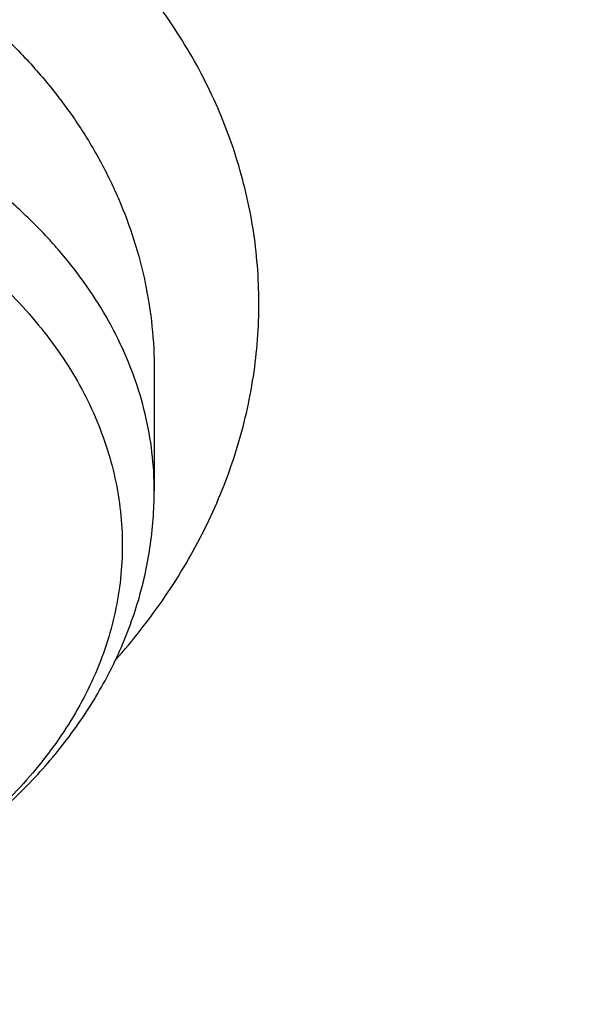
# Model space of a CAD drawing. Units: inches. Extents: x 7.1 to 14.8, y 1.2 to 17.3.
# Drawn here: x 11.2 to 11.3, y 12.7 to 12.8 of the extents above; entities that cross this region are included whole.
import ezdxf

# ---------------------------------------------------------------- set-up
doc = ezdxf.new("R2010")
doc.units = ezdxf.units.IN
doc.header["$LTSCALE"] = 1.21
doc.header["$MEASUREMENT"] = 0
doc.layers.get('0').update_dxf_attribs({"linetype": 'CONTINUOUS'})

msp = doc.modelspace()

# ---------------------------------------------------------------- linework, layer by layer
at = {"color": 7, "linetype": 'CONTINUOUS'}
msp.add_line((11.2199460053, 12.7748788344), (11.2199460187, 12.7618172545), dxfattribs=at)
for points, knots in [([(12.0029295006, 13.7150009937), (11.9629225755, 13.7313337524), (11.902049104, 13.7543464092), (11.8195571562, 13.7820253168), (11.7353610422, 13.8079634708), (11.6497563601, 13.8309090524), (11.5629722318, 13.8508579244), (11.4749578862, 13.8688960836), (11.3859948387, 13.8838660389), (11.2963033155, 13.8957666693), (11.2058979568, 13.9056423978), (11.1150074495, 13.9124073307), (11.0238471642, 13.9160613565), (10.9325136673, 13.9176379769), (10.8183777414, 13.9157086503), (10.7045454087, 13.9085835049), (10.6139373506, 13.8997715881), (10.5239752281, 13.8889244896), (10.4346826777, 13.8750009607), (10.3462793222, 13.8580018875), (10.2590417944, 13.8390741471), (10.1729257711, 13.8171384965), (10.0881604732, 13.7921990087), (10.0256117897, 13.7721030043), (9.9639832642, 13.750585262), (9.9033362147, 13.7276659657), (9.8437317491, 13.7033667997), (9.7852297254, 13.6777106128), (9.7278889642, 13.6507214576), (9.671767164, 13.6224245711), (9.6169207725, 13.5928462683), (9.5634053679, 13.5620141959), (9.5112741038, 13.5299562351), (9.4440145929, 13.4858358151), (9.3793730497, 13.4391897556), (9.3176389627, 13.3900806247), (9.2731995087, 13.3523606055), (9.230443383, 13.3136086394), (9.1894149818, 13.2738599323), (9.1501582701, 13.2331514141), (9.1127156507, 13.1915209165), (9.0771282459, 13.1490074367), (9.0434357815, 13.1056511404), (9.0116765791, 13.0614934226), (8.9818875083, 13.0165769635), (8.9541039068, 12.9709458026), (8.9283594962, 12.924645399), (8.904686291, 12.8777226794), (8.883114461, 12.8302260904), (8.8636721741, 12.7822056305), (8.8463854545, 12.7337128407), (8.8312779977, 12.6848007958), (8.8183709572, 12.6355240097), (8.8076827937, 12.5859384851), (8.7992290586, 12.5361010058), (8.7930223034, 12.4860711071), (8.7903867268, 12.4526035828), (8.7894471349, 12.435866722)], [0, 0, 0, 0, 0.0328225857, 0.0494026403, 0.0660861875, 0.0997349592, 0.116688761, 0.1337182979, 0.1679717013, 0.1851821598, 0.202436895, 0.2370438031, 0.2543814471, 0.2717298173, 0.3064223657, 0.34105554, 0.3583298701, 0.3755641606, 0.409877658, 0.4269432642, 0.4439370134, 0.4776768334, 0.494411177, 0.5110453359, 0.5275729625, 0.5439880536, 0.5602849757, 0.5764584903, 0.5925037773, 0.6084164615, 0.6241926363, 0.6398288858, 0.6553223103, 0.6706705469, 0.7009213038, 0.7158254788, 0.7305807874, 0.7451878401, 0.7596478861, 0.773962824, 0.7881352068, 0.8021682434, 0.8160658003, 0.8298323926, 0.8434731767, 0.8569939351, 0.8704010561, 0.8837015117, 0.8969028275, 0.9100130492, 0.9230407061, 0.9359947683, 0.948884601, 0.961719917, 0.974510725, 0.9872672705, 1, 1, 1, 1]), ([(12.0126609135, 13.6921287204), (11.9725076642, 13.7085212157), (11.9113985037, 13.7316255813), (11.8285725051, 13.7594288307), (11.7653063618, 13.7789325471), (11.701188716, 13.7969902026), (11.6362847204, 13.8135835614), (11.5706608678, 13.8286955795), (11.4821186951, 13.8468848403), (11.3926018024, 13.8620007045), (11.3023343509, 13.8740413203), (11.2113191195, 13.8840546463), (11.0968636345, 13.8926759679), (10.9590096058, 13.8967704532), (10.821067981, 13.8946083884), (10.7064116743, 13.8875936436), (10.615148028, 13.8788599726), (10.5245466261, 13.8680858718), (10.4346238789, 13.8542273549), (10.3456028634, 13.8372859388), (10.2795681984, 13.8230971649), (10.2142117771, 13.807417275), (10.1496002783, 13.790262285), (10.0858004022, 13.7716498736), (10.0228778053, 13.7515991699), (9.960897293, 13.7301308012), (9.899922686, 13.7072668469), (9.8400167758, 13.6830308118), (9.781241253, 13.6574476157), (9.7236566366, 13.63054356), (9.6673222489, 13.6023463096), (9.6122960379, 13.5728847943), (9.5586349327, 13.542189475), (9.5063932511, 13.5102912345), (9.4390656679, 13.4664370942), (9.3743993838, 13.4201018621), (9.3126847481, 13.3713496188), (9.2683203089, 13.3339544444), (9.2256757842, 13.2955711747), (9.1847944783, 13.2562387016), (9.1457187686, 13.2159975589), (9.1084889557, 13.1748890459), (9.0731435269, 13.1329553971), (9.0397190328, 13.0902396925), (9.0082500624, 13.0467858365), (8.9787692181, 13.0026385013), (8.9513070798, 12.957843089), (8.9258921552, 12.9124456996), (8.9025508655, 12.8664930761), (8.8813075173, 12.8200325611), (8.8621842525, 12.7731120623), (8.8452010333, 12.7257799955), (8.8303756244, 12.6780852465), (8.8177235465, 12.6300770857), (8.8072580644, 12.5818052695), (8.7989901505, 12.5333194082), (8.7929285687, 12.4846710455), (8.7903604063, 12.4521346708), (8.7894471363, 12.435866722)], [0, 0, 0, 0, 0.0329887236, 0.0496639802, 0.0664500291, 0.0833397922, 0.1003258941, 0.1174006906, 0.134556293, 0.1690749368, 0.1864235478, 0.2038194531, 0.2387157824, 0.2736951695, 0.3086856953, 0.3436153258, 0.3610360887, 0.3784149494, 0.4130099514, 0.430211444, 0.4473371164, 0.4643789414, 0.4813291207, 0.4981801102, 0.5149246435, 0.5315557587, 0.5480668227, 0.5644515564, 0.5807040619, 0.5968188479, 0.6127908559, 0.6286154872, 0.6442886297, 0.6598066844, 0.675166592, 0.7053990934, 0.7202720033, 0.7349804565, 0.7495244838, 0.7639048058, 0.7781228546, 0.7921807925, 0.8060815274, 0.8198287256, 0.8334268215, 0.8468810212, 0.8601973016, 0.873382405, 0.8864438248, 0.8993897859, 0.9122292176, 0.9249717168, 0.9376275051, 0.950207376, 0.962722635, 0.9751850317, 0.9876066845, 1, 1, 1, 1]), ([(12.7998970651, 12.2954727189), (12.7998970648, 12.306246121), (12.7995228574, 12.327801281), (12.7978394332, 12.3601097305), (12.7950348673, 12.3923795095), (12.7911108696, 12.4245906016), (12.7860698323, 12.4567236781), (12.7799148274, 12.488759288), (12.772649604, 12.520678091), (12.7642785851, 12.5524608106), (12.7548068643, 12.584088262), (12.7442402014, 12.6155413601), (12.7325850177, 12.646801132), (12.7198483918, 12.6778487283), (12.7060380536, 12.7086654345), (12.6911623795, 12.7392326815), (12.6752303851, 12.7695320577), (12.6582517248, 12.7995453135), (12.6402366639, 12.8292543973), (12.6211961526, 12.8586413676), (12.6011415135, 12.8876887751), (12.5729498398, 12.9261009985), (12.5351975666, 12.9731787315), (12.4945753183, 13.0184965012), (12.4602414087, 13.0538747005), (12.4334613522, 13.0800674877), (12.4057806513, 13.1057873176), (12.3675325259, 13.1395723127), (12.3175316219, 13.1805251928), (12.2544697201, 13.2273227754), (12.1882404446, 13.2718745505), (12.1190042617, 13.3140731205), (12.0469274865, 13.353817811), (11.9721835664, 13.3910134636), (11.8949522258, 13.425571066), (11.8154191722, 13.4574078619), (11.7337756266, 13.4864475864), (11.6502178809, 13.5126206475), (11.5649468291, 13.5358643027), (11.4781674885, 13.5561228151), (11.3900885095, 13.5733475936), (11.3009216743, 13.5874973147), (11.2108813882, 13.598538026), (11.120184163, 13.6064432313), (11.0290480958, 13.6111939572), (10.9376923425, 13.6127788007), (10.8463365892, 13.6111939572), (10.7552005221, 13.6064432313), (10.6645032969, 13.598538026), (10.5744630108, 13.5874973147), (10.4852961756, 13.5733475936), (10.3972171966, 13.556122815), (10.3104378561, 13.5358643026), (10.2251668043, 13.5126206474), (10.1416090586, 13.4864475863), (10.0599655131, 13.4574078618), (9.9804324596, 13.4255710659), (9.9032011189, 13.3910134635), (9.8284571989, 13.353817811), (9.7563804237, 13.3140731205), (9.6871442408, 13.2718745504), (9.6209149654, 13.2273227754), (9.5578530636, 13.1805251928), (9.5078521596, 13.1395723127), (9.4696040342, 13.1057873176), (9.4419233333, 13.0800674877), (9.4151432768, 13.0538747005), (9.3808093672, 13.0184965012), (9.3401871189, 12.9731787316), (9.3024348457, 12.9261009985), (9.274243172, 12.8876887751), (9.2541885329, 12.8586413676), (9.2351480216, 12.8292543973), (9.2171329606, 12.7995453135), (9.2001543004, 12.7695320578), (9.184222306, 12.7392326815), (9.1693466319, 12.7086654345), (9.1555362937, 12.6778487283), (9.1427996677, 12.646801132), (9.1311444841, 12.6155413601), (9.1205778212, 12.584088262), (9.1111061004, 12.5524608106), (9.1027350815, 12.520678091), (9.0954698581, 12.488759288), (9.0893148532, 12.4567236781), (9.0842738159, 12.4245906016), (9.0803498182, 12.3923795095), (9.0775452523, 12.3601097305), (9.075861828, 12.327801281), (9.0754876207, 12.3062461211), (9.0754876204, 12.2954727189)], [0, 0, 0, 0, 0.0064254295, 0.012854726, 0.0192917401, 0.0257402902, 0.0322041463, 0.0386870151, 0.0451925255, 0.051724214, 0.0582855123, 0.0648797352, 0.0715100691, 0.0781795627, 0.0848911178, 0.0916474815, 0.09845124, 0.1053048128, 0.1122104482, 0.1191702203, 0.1261860264, 0.1332595851, 0.1475845429, 0.1621567321, 0.1695385796, 0.176984754, 0.1844957426, 0.1920718664, 0.2074188546, 0.2230262843, 0.2388911096, 0.2550080105, 0.2713695404, 0.2879662769, 0.3047869738, 0.3218187128, 0.3390470533, 0.3564561811, 0.3740290545, 0.3917475473, 0.4095925902, 0.4275443105, 0.4455821682, 0.463685092, 0.4818316136, 0.5, 0.5181683864, 0.5363149081, 0.5544178319, 0.5724556896, 0.5904074098, 0.6082524528, 0.6259709455, 0.6435438189, 0.6609529468, 0.6781812873, 0.6952130262, 0.7120337231, 0.7286304596, 0.7449919896, 0.7611088904, 0.7769737157, 0.7925811454, 0.8079281336, 0.8155042573, 0.823015246, 0.8304614204, 0.8378432679, 0.8524154571, 0.8667404149, 0.8738139736, 0.8808297797, 0.8877895518, 0.8946951872, 0.90154876, 0.9083525185, 0.9151088822, 0.9218204373, 0.9284899309, 0.9351202648, 0.9417144877, 0.948275786, 0.9548074745, 0.9613129849, 0.9677958537, 0.9742597098, 0.9807082599, 0.987145274, 0.9935745705, 1, 1, 1, 1]), ([(11.0517929583, 13.5259125428), (11.0795387447, 13.5246440014), (11.1349195436, 13.5211840114), (11.2176269971, 13.5132216177), (11.2997125212, 13.5025092114), (11.380992254, 13.4890706397), (11.461285674, 13.4729357295), (11.5404140484, 13.4541403075), (11.6182013513, 13.4327260945), (11.6944745166, 13.4087406165), (11.7690638577, 13.3822370911), (11.8418034321, 13.3532743045), (11.9125314089, 13.3219164766), (11.9810904225, 13.2882331126), (12.047327916, 13.252298845), (12.1110964717, 13.214193265), (12.1722541255, 13.1740007396), (12.2306646678, 13.1318102252), (12.2861979314, 13.0877150684), (12.3387300542, 13.0418128168), (12.3881437614, 12.9942049718), (12.434328513, 12.9449969395), (12.4771810666, 12.8942972429), (12.5166044605, 12.842219422), (12.5466415584, 12.7975963245), (12.5688423434, 12.761334315), (12.5845218588, 12.7339695397), (12.5992834316, 12.7063504454), (12.6131189715, 12.6784921743), (12.6260206775, 12.6504103152), (12.6379813275, 12.6221205044), (12.6489942073, 12.5936385204), (12.6590531349, 12.5649802485), (12.6681524595, 12.5361616788), (12.6762870668, 12.5071988956), (12.6834523819, 12.4781080691), (12.6896443729, 12.4489054458), (12.6948595539, 12.4196073393), (12.6990949879, 12.390230121), (12.7023482889, 12.3607902097), (12.7046176236, 12.3313040627), (12.7059017131, 12.3017881651), (12.7061998333, 12.2722590206), (12.7055118162, 12.2427331404), (12.7038380497, 12.2132270342), (12.7011794773, 12.1837571994), (12.6975375975, 12.1543401113), (12.6929144622, 12.1249922131), (12.6873126754, 12.0957299062), (12.6807353915, 12.0665695402), (12.6731863124, 12.0375274033), (12.6646696852, 12.0086197129), (12.6551902986, 11.9798626064), (12.6447534793, 11.9512721319), (12.633365089, 11.9228642394), (12.6210315196, 11.8946547717), (12.60775969, 11.8666594565), (12.5935570398, 11.838893896), (12.5784315298, 11.8113735649), (12.5623916188, 11.7841137789), (12.5454463275, 11.757129773), (12.5276049734, 11.7304363685), (12.5025366333, 11.695113635), (12.4689781168, 11.6517605056), (12.4328615308, 11.6099225347), (12.4023357205, 11.5772025116), (12.3785292402, 11.5529503059), (12.3539200556, 11.5291025295), (12.3199164944, 11.4977337855), (12.2754529485, 11.4596148198), (12.2193413628, 11.4158890858), (12.1603770607, 11.3740861668), (12.0986922915, 11.3342993482), (12.0344241881, 11.2966164774), (11.9677158823, 11.2611210511), (11.8987158153, 11.2278916782), (11.827577526, 11.1970019954), (11.7544592892, 11.1685204737), (11.6795237772, 11.1425102704), (11.6029377025, 11.1190290813), (11.5248714484, 11.0981290076), (11.4454987023, 11.0798564369), (11.3649960349, 11.0642519308), (11.2835426465, 11.0513501393), (11.2013194503, 11.0411797008), (11.118510604, 11.0337632486), (11.0630804965, 11.0306683971), (11.0353161161, 11.0295829214)], [0, 0, 0, 0, 0.018253714, 0.0364594262, 0.054597228, 0.0726475953, 0.0905915042, 0.1084105479, 0.1260870551, 0.1436042098, 0.1609461737, 0.178098209, 0.1950468051, 0.2117798053, 0.228286537, 0.2445579417, 0.2605867061, 0.2763673924, 0.2918965659, 0.3071729195, 0.3221973896, 0.3369732619, 0.3515062625, 0.3658046269, 0.3798791446, 0.3868372574, 0.3937446312, 0.4006033307, 0.4074155745, 0.4141837313, 0.4209103157, 0.4275979826, 0.434249521, 0.4408678468, 0.4474559944, 0.4540171079, 0.460554431, 0.467071296, 0.4735711127, 0.480057356, 0.4865335526, 0.4930032684, 0.4994700943, 0.5059376327, 0.5124094828, 0.5188892274, 0.5253804186, 0.5318865641, 0.5384111146, 0.5449574505, 0.5515288707, 0.5581285807, 0.5647596822, 0.571425164, 0.5781278926, 0.5848706048, 0.5916559007, 0.5984862379, 0.6053639262, 0.6122911238, 0.6192698335, 0.6263019009, 0.6333890121, 0.6477329889, 0.6623134316, 0.6696954488, 0.6771392715, 0.6846454771, 0.6922144912, 0.7075408248, 0.7231198944, 0.7389499625, 0.7550271886, 0.7713457538, 0.7878979894, 0.8046745074, 0.8216643316, 0.8388550273, 0.8562328313, 0.8737827783, 0.8914888269, 0.9093339825, 0.9273004188, 0.9453695978, 0.9635223869, 0.9817391744, 1, 1, 1, 1]), ([(9.1858607828, 12.391800001), (9.1870462635, 12.4013445822), (9.1897319581, 12.4204210844), (9.1946926585, 12.4489305853), (9.2005876297, 12.4773530153), (9.2074137965, 12.5056729146), (9.2151676606, 12.5338753661), (9.2238452213, 12.5619453561), (9.2334419962, 12.5898679553), (9.2439530143, 12.6176282787), (9.2553728197, 12.6452115082), (9.2676954654, 12.67260289), (9.2809145338, 12.6997877705), (9.2950230655, 12.7267515056), (9.310013829, 12.7534798441), (9.3312454912, 12.788915289), (9.3599848486, 12.8325571159), (9.3977306639, 12.8835529379), (9.4387860109, 12.9332650701), (9.4830623075, 12.9815851158), (9.5304648753, 13.0284091737), (9.5808920045, 13.0736360765), (9.6342354899, 13.1171681797), (9.6903807845, 13.1589114376), (9.7492072748, 13.1987756622), (9.810588541, 13.2366747206), (9.8743926427, 13.2725267277), (9.9404824107, 13.3062542277), (10.0087157498, 13.3377843643), (10.078945949, 13.3670490401), (10.1510220022, 13.3939850661), (10.2247889393, 13.4185342922), (10.300088163, 13.4406437319), (10.3767577914, 13.4602656727), (10.454633007, 13.4773577797), (10.5335464111, 13.4918831849), (10.6133283846, 13.5038105605), (10.6938074515, 13.513114185), (10.7748106461, 13.5197739956), (10.8561638823, 13.5237756329), (10.9376923263, 13.5251104715), (11.0192207703, 13.5237756339), (11.1005740067, 13.5197739977), (11.1815772015, 13.5131141882), (11.2620562687, 13.5038105648), (11.3418382426, 13.4918831902), (11.4207516472, 13.477357786), (11.4986268636, 13.46026568), (11.5752964929, 13.44064374), (11.6505957173, 13.4185343013), (11.7243626551, 13.3939850761), (11.7964387089, 13.367049051), (11.8666689089, 13.3377843761), (11.9349022491, 13.3062542401), (12.0009920184, 13.2725267407), (12.0647961211, 13.2366747344), (12.1261773881, 13.1987756768), (12.1850038793, 13.158911453), (12.241149175, 13.1171681957), (12.2944926617, 13.073636093), (12.3449197922, 13.0284091907), (12.3923223613, 12.9815851332), (12.4365986593, 12.9332650877), (12.4776540077, 12.8835529557), (12.5153998244, 12.8325571337), (12.544139183, 12.7889153069), (12.5653708461, 12.753479862), (12.5803616102, 12.7267515237), (12.5944701426, 12.6997877887), (12.6076892115, 12.6726029083), (12.6200118578, 12.6452115266), (12.6314316638, 12.6176282971), (12.6419426826, 12.5898679738), (12.6515394581, 12.5619453747), (12.6602170194, 12.5338753847), (12.6679708842, 12.5056729331), (12.6747970517, 12.4773530336), (12.6806920236, 12.4489306034), (12.6856527246, 12.4204211026), (12.6883384195, 12.4013446004), (12.6895239004, 12.3918000193)], [0, 0, 0, 0, 0.0063703102, 0.0127570314, 0.0191634659, 0.0255928424, 0.0320483051, 0.038532903, 0.0450495808, 0.0516011699, 0.058190381, 0.064819797, 0.071491867, 0.0782089012, 0.0849730667, 0.0917863842, 0.1055664751, 0.1195637227, 0.1337888428, 0.1482501231, 0.162953465, 0.177902451, 0.1930984297, 0.2085406162, 0.2242262011, 0.2401504663, 0.2563069045, 0.2726873417, 0.2892820581, 0.3060799092, 0.3230684459, 0.340234032, 0.3575619608, 0.3750365684, 0.3926413459, 0.4103590496, 0.4281718087, 0.4460612326, 0.4640085165, 0.4819945455, 0.4999999984, 0.5180054513, 0.5359914803, 0.5539387642, 0.5718281882, 0.5896409474, 0.6073586511, 0.6249634288, 0.6424380366, 0.6597659654, 0.6769315516, 0.6939200883, 0.7107179396, 0.7273126561, 0.7436930934, 0.7598495318, 0.775773797, 0.791459382, 0.8069015687, 0.8220975475, 0.8370465336, 0.8517498757, 0.8662111561, 0.8804362763, 0.8944335242, 0.9082136153, 0.9150269328, 0.9217910984, 0.9285081326, 0.9351802026, 0.9418096187, 0.9483988298, 0.954950419, 0.9614670967, 0.9679516947, 0.9744071574, 0.980836534, 0.9872429686, 0.9936296898, 1, 1, 1, 1]), ([(10.9376923427, 13.1416098704), (10.965360473, 13.1416098588), (11.0206475429, 13.1403490097), (11.1032557485, 13.1346810613), (11.1851782452, 13.1252605543), (11.2660725973, 13.1121264664), (11.3456035415, 13.0953331348), (11.4234407348, 13.0749500014), (11.4992610895, 13.0510612978), (11.5727498554, 13.0237656881), (11.6436019724, 12.993175819), (11.711523288, 12.9594178079), (11.7762317294, 12.9226307263), (11.8374584621, 12.8829659208), (11.8949487108, 12.8405866168), (11.948463446, 12.7956663539), (11.9977776218, 12.7483916172), (12.0354151515, 12.7069582493), (12.0631783437, 12.6728292328), (12.0827135668, 12.6469141006), (12.1010561298, 12.6205660227), (12.1181871337, 12.5938120387), (12.1340885262, 12.5666800559), (12.148743629, 12.5391982758), (12.162137026, 12.5113953135), (12.1742546156, 12.483300131), (12.1850836185, 12.454942019), (12.1946125973, 12.426350566), (12.2028314723, 12.3975556285), (12.2097315363, 12.3685873001), (12.2153054707, 12.3394758791), (12.2195473582, 12.3102518352), (12.2224526905, 12.2809457732), (12.2240183773, 12.2515883982), (12.2242427519, 12.2222104775), (12.2231255745, 12.1928428041), (12.2206680333, 12.1635161584), (12.2168727444, 12.1342612704), (12.2117437435, 12.1051087824), (12.2052864792, 12.0760892131), (12.1975078025, 12.0472329217), (12.188415956, 12.0185700743), (12.1780205601, 11.9901306109), (12.1663326006, 11.9619442121), (12.1533644125, 11.9340402735), (12.1391296525, 11.9064478622), (12.1236433205, 11.8791957404), (12.1069215942, 11.8523121438), (12.0889823665, 11.8258254902), (12.0762926521, 11.8085445717), (12.0697557529, 11.7999796887)], [0, 0, 0, 0, 0.0376549347, 0.0752315769, 0.1126524229, 0.1498416326, 0.1867258322, 0.2232349588, 0.2593031154, 0.2948694438, 0.3298790152, 0.3642837388, 0.398043291, 0.4311260538, 0.4635100529, 0.4951838825, 0.5261475816, 0.5564134249, 0.571294483, 0.5860116321, 0.6005701049, 0.6149759786, 0.629236171, 0.6433584301, 0.6573513157, 0.6712241733, 0.684987099, 0.6986508958, 0.7122270202, 0.7257275205, 0.7391649658, 0.7525523672, 0.7659030914, 0.7792307687, 0.7925491965, 0.8058722391, 0.8192137276, 0.832587359, 0.8460065988, 0.8594845869, 0.8730340492, 0.8866672167, 0.9003957514, 0.914230681, 0.9281823433, 0.9422603392, 0.9564734945, 0.9708298313, 0.9853365468, 1, 1, 1, 1]), ([(10.9376923427, 11.308102346), (10.9583392989, 11.308102346), (10.9996119418, 11.3088183187), (11.0613815408, 11.3120382688), (11.1228544656, 11.3173962574), (11.1838819317, 11.3248794297), (11.2443174457, 11.3344698297), (11.304015618, 11.3461444418), (11.3628329256, 11.3598752568), (11.4206279443, 11.3756293415), (11.4772617176, 11.3933689219), (11.5325980841, 11.413051469), (11.5865040021, 11.434629814), (11.6388498646, 11.458052266), (11.6895098047, 11.483262741), (11.7383619963, 11.5102008926), (11.7852889332, 11.538802269), (11.8301776993, 11.5689984702), (11.8729202252, 11.6007173114), (11.9134135394, 11.6338829892), (11.9515599864, 11.6684162536), (11.9872674605, 11.7042346224), (12.020449536, 11.7412524255), (12.0510259268, 11.7793814635), (12.0789217138, 11.8185294173), (12.0999594733, 11.8520545366), (12.1153609092, 11.8792798701), (12.1261593844, 11.8998163107), (12.1362417956, 11.9205341475), (12.1456021734, 11.9414211055), (12.1542348031, 11.9624645447), (12.1621344553, 11.9836517952), (12.1692963295, 12.0049700774), (12.1757160736, 12.0264065332), (12.181389783, 12.0479482268), (12.1863140059, 12.0695821548), (12.1904857449, 12.0912952536), (12.1939024593, 12.1130744079), (12.1965620671, 12.1349064592), (12.1984629468, 12.156778214), (12.199603939, 12.1786764524), (12.1999843472, 12.2005879371), (12.199603939, 12.2224994218), (12.1984629468, 12.2443976602), (12.1965620671, 12.2662694149), (12.1939024593, 12.2881014662), (12.1904857449, 12.3098806206), (12.1863140059, 12.3315937194), (12.181389783, 12.3532276473), (12.1757160736, 12.374769341), (12.1692963295, 12.3962057967), (12.1621344553, 12.417524079), (12.1542348031, 12.4387113295), (12.1456021734, 12.4597547687), (12.1362417956, 12.4806417267), (12.1261593844, 12.5013595635), (12.1153609092, 12.5218960041), (12.0999594733, 12.5491213376), (12.0789217138, 12.5826464569), (12.0510259268, 12.6217944106), (12.020449536, 12.6599234487), (11.9872674605, 12.6969412517), (11.9515599864, 12.7327596205), (11.9134135394, 12.7672928849), (11.8729202252, 12.8004585627), (11.8301776993, 12.832177404), (11.7852889332, 12.8623736051), (11.7383619963, 12.8909749815), (11.6895098047, 12.9179131331), (11.6388498646, 12.9431236082), (11.5865040021, 12.9665460602), (11.5325980841, 12.9881244052), (11.4772617176, 13.0078069523), (11.4206279443, 13.0255465327), (11.3628329256, 13.0413006174), (11.304015618, 13.0550314323), (11.2443174457, 13.0667060445), (11.1838819317, 13.0762964444), (11.1228544656, 13.0837796167), (11.0613815408, 13.0891376054), (10.9996119418, 13.0923575555), (10.9583392989, 13.0930735282), (10.9376923427, 13.0930735282)], [0, 0, 0, 0, 0.0181685927, 0.0363153058, 0.0544184266, 0.0724564814, 0.0904083978, 0.1082536357, 0.1259723221, 0.1435453876, 0.1609547057, 0.1781832344, 0.1952151594, 0.2120360402, 0.228632958, 0.2449946666, 0.2611117437, 0.2769767425, 0.2925843426, 0.3079314986, 0.3230175802, 0.3378445047, 0.3524168532, 0.3667419674, 0.380830018, 0.3946940366, 0.4015476842, 0.408351517, 0.4151079545, 0.4218195829, 0.4284891494, 0.4351195558, 0.4417138508, 0.4482752208, 0.4548069807, 0.4613125621, 0.4677955018, 0.4742594285, 0.480708049, 0.4871451335, 0.4935745002, 0.5, 0.5064254998, 0.5128548665, 0.519291951, 0.5257405715, 0.5322044982, 0.5386874379, 0.5451930193, 0.5517247792, 0.5582861492, 0.5648804442, 0.5715108506, 0.5781804171, 0.5848920455, 0.591648483, 0.5984523158, 0.6053059634, 0.619169982, 0.6332580326, 0.6475831468, 0.6621554953, 0.6769824198, 0.6920685014, 0.7074156574, 0.7230232575, 0.7388882563, 0.7550053334, 0.771367042, 0.7879639598, 0.8047848406, 0.8218167656, 0.8390452943, 0.8564546124, 0.8740276779, 0.8917463643, 0.9095916022, 0.9275435186, 0.9455815734, 0.9636846942, 0.9818314073, 1, 1, 1, 1]), ([(10.9376923427, 13.0193273253), (10.9424915105, 13.0193273253), (10.9520896269, 13.019291185), (10.9640861805, 13.019145927), (10.9736815341, 13.0189634285), (10.983274052, 13.0187360303), (10.9952602107, 13.0183698267), (11.0096357187, 13.0178055264), (11.024000515, 13.0171193037), (11.0383523504, 13.0163089326), (11.0526889897, 13.0153733509), (11.0670083078, 13.0143131396), (11.0860672448, 13.0127347689), (11.1098345827, 13.0104527375), (11.1382626666, 13.0072187696), (11.1759576986, 13.0022568787), (11.2227152524, 12.9948369982), (11.2782072356, 12.9839849378), (11.3328807647, 12.9712214817), (11.3866039341, 12.9565773123), (11.4392476966, 12.9400875317), (11.4906854529, 12.9217916752), (11.5407935396, 12.9017335807), (11.5894514798, 12.8799613015), (11.6365422786, 12.8565269762), (11.6819526893, 12.831486693), (11.7255734823, 12.8049003605), (11.7672997007, 12.7768315658), (11.8070308906, 12.747347409), (11.8446713292, 12.7165183458), (11.8801302441, 12.6844180469), (11.9133220207, 12.6511231849), (11.9441663203, 12.616713392), (11.9725885123, 12.5812706532), (11.9985189585, 12.5448807857), (12.0180745445, 12.5137176071), (12.0323909023, 12.4884103764), (12.0424285927, 12.4693207871), (12.0518006684, 12.4500625816), (12.0605015805, 12.4306471701), (12.0685260165, 12.411086302), (12.0758691146, 12.3913917544), (12.082526412, 12.3715754063), (12.0884938645, 12.3516492105), (12.0937678439, 12.3316251913), (12.0983451415, 12.311515436), (12.1022229706, 12.2913320878), (12.1053989687, 12.2710873379), (12.1078711992, 12.2507934177), (12.1096381546, 12.2304625911), (12.1106987588, 12.2101071467), (12.1110523654, 12.1897393894), (12.110698759, 12.169371632), (12.1096381549, 12.1490161876), (12.1078711996, 12.128685361), (12.1053989693, 12.1083914407), (12.1022229714, 12.0881466908), (12.0983451424, 12.0679633425), (12.0937678449, 12.0478535871), (12.0884938656, 12.0278295678), (12.0825264132, 12.0079033719), (12.075869116, 11.9880870237), (12.0685260179, 11.9683924761), (12.060501582, 11.9488316078), (12.05180067, 11.9294161962), (12.0424285943, 11.9101579906), (12.032390904, 11.8910684011), (12.0180745463, 11.8657611702), (11.9985189603, 11.8345979913), (11.972588514, 11.7982081234), (11.944166322, 11.7627653844), (11.9133220223, 11.7283555911), (11.8801302455, 11.6950607288), (11.8446713304, 11.6629604296), (11.8070308915, 11.6321313661), (11.7672997014, 11.6026472091), (11.7255734827, 11.5745784141), (11.6819526894, 11.5479920815), (11.6365422785, 11.5229517981), (11.5894514794, 11.4995174728), (11.540793539, 11.4777451935), (11.4906854521, 11.4576870989), (11.4392476957, 11.4393912424), (11.3866039331, 11.4229014618), (11.3328807637, 11.4082572924), (11.2782072345, 11.3954938364), (11.2227152515, 11.384641776), (11.1759576978, 11.3772218955), (11.1382626659, 11.3722600048), (11.1098345821, 11.3690260368), (11.0860672443, 11.3667440054), (11.0670083075, 11.3651656349), (11.0526889895, 11.3641054236), (11.0383523504, 11.3631698418), (11.0240005152, 11.3623594706), (11.0096357189, 11.3616732477), (10.995260211, 11.3611089472), (10.9832740523, 11.3607427447), (10.9736815344, 11.3605153477), (10.9640861806, 11.3603328504), (10.952089627, 11.3601875907), (10.9424915105, 11.3601514491), (10.9376923427, 11.3601514491)], [0, 0, 0, 0, 0.0045431492, 0.0090860487, 0.0113572565, 0.0136282369, 0.0181693624, 0.0227091264, 0.0272471826, 0.031783188, 0.0363168095, 0.0408477091, 0.0453755454, 0.0544205948, 0.0634493742, 0.0724592325, 0.0904110314, 0.1082561546, 0.1259747273, 0.1435476793, 0.1609568853, 0.1781853034, 0.1952171187, 0.2120378909, 0.228634702, 0.2449963055, 0.2611132783, 0.2769781749, 0.2925856748, 0.3079327316, 0.323018716, 0.3378455452, 0.3524177998, 0.3667428218, 0.3808307819, 0.3946947114, 0.4015483148, 0.4083521039, 0.4151084981, 0.4218200835, 0.4284896073, 0.4351199711, 0.4417142236, 0.4482755516, 0.4548072696, 0.4613128093, 0.4677957076, 0.4742595929, 0.480708172, 0.4871452151, 0.4935745407, 0.4999999993, 0.5064254579, 0.5128547835, 0.5192918267, 0.5257404058, 0.5322042911, 0.5386871894, 0.5451927291, 0.5517244472, 0.5582857751, 0.5648800276, 0.5715103915, 0.5781799153, 0.5848915008, 0.591647895, 0.5984516841, 0.6053052876, 0.6191692171, 0.6332571773, 0.6475821994, 0.6621544541, 0.6769812834, 0.6920672679, 0.7074143249, 0.7230218249, 0.7388867215, 0.7550036945, 0.771365298, 0.7879621093, 0.8047828815, 0.8218146969, 0.839043115, 0.8564523211, 0.8740252731, 0.8917438458, 0.9095889689, 0.9275407678, 0.936550626, 0.9455794054, 0.9546244547, 0.959152291, 0.9636831906, 0.968216812, 0.9727528174, 0.9772908735, 0.9818306375, 0.986371763, 0.9886427434, 0.9909139512, 0.9954568508, 1, 1, 1, 1]), ([(12.0991096644, 12.1897393872), (12.0991096623, 12.1981385503), (12.0987448458, 12.2149470498), (12.0971039402, 12.2401301617), (12.0943708497, 12.2652660761), (12.0905481936, 12.2903303896), (12.0856396358, 12.3152995677), (12.0796498764, 12.3401499651), (12.0725846452, 12.3648581206), (12.0644506931, 12.3894007072), (12.0552557823, 12.4137545748), (12.0450086771, 12.4378967659), (12.0337191305, 12.4618045406), (12.0213978799, 12.4854553886), (12.0080566089, 12.5088270794), (11.9937080311, 12.5318975668), (11.9783655119, 12.5546454416), (11.9564906612, 12.5846716111), (11.9266894129, 12.6212887466), (11.8941240277, 12.6561624959), (11.8663187103, 12.6831796072), (11.8444764308, 12.7030892069), (11.8217814595, 12.7225150727), (11.7982549289, 12.7414392451), (11.7739188406, 12.7598440502), (11.740254841, 12.7837870709), (11.6962530965, 12.8123020345), (11.6408709889, 12.8440032243), (11.5828491496, 12.8732432924), (11.5224066062, 12.8999124485), (11.4597698256, 12.9239114864), (11.3951739173, 12.9451507876), (11.3288612171, 12.9635510599), (11.261080543, 12.9790435496), (11.1920862264, 12.9915703442), (11.1221371728, 13.0010845965), (11.0514958858, 13.0075507141), (10.9804274814, 13.0109445023), (10.9091986835, 13.0112532587), (10.8380768346, 13.0084758315), (10.767328825, 13.0026226041), (10.6972203147, 12.9937155204), (10.6280138792, 12.9817877486), (10.5599711748, 12.9668844674), (10.515304119, 12.9549350758), (10.4932371752, 12.9484718176)], [0, 0, 0, 0, 0.0124812692, 0.0249742689, 0.0374906521, 0.0500419197, 0.0626393458, 0.0752939088, 0.0880162259, 0.1008164925, 0.113704429, 0.1266892321, 0.1397795343, 0.1529833694, 0.1663081433, 0.1797606145, 0.1933468765, 0.2070723488, 0.2349549964, 0.2634428306, 0.2779219556, 0.2925586726, 0.3073537685, 0.3223074187, 0.3374192061, 0.3526881397, 0.3836876808, 0.4152907008, 0.4474708201, 0.4801945965, 0.5134222435, 0.5471083418, 0.5812025373, 0.6156502275, 0.6503932322, 0.6853704513, 0.7205185128, 0.7557724096, 0.7910661324, 0.8263332963, 0.8615077665, 0.8965242853, 0.9313191032, 0.9658306175, 1, 1, 1, 1]), ([(12.0991096644, 12.1849482003), (12.0991096623, 12.1933473634), (12.0987448458, 12.2101558628), (12.0971039402, 12.2353389747), (12.0943708497, 12.2604748892), (12.0905481936, 12.2855392027), (12.0856396358, 12.3105083807), (12.0796498764, 12.3353587781), (12.0725846453, 12.3600669336), (12.0644506931, 12.3846095202), (12.0552557823, 12.4089633878), (12.0450086772, 12.4331055788), (12.0337191306, 12.4570133535), (12.0213978801, 12.4806642015), (12.0080566091, 12.5040358923), (11.9937080312, 12.5271063797), (11.9783655121, 12.5498542545), (11.9564906614, 12.5798804239), (11.9266894131, 12.6164975595), (11.894124028, 12.6513713087), (11.8663187106, 12.67838842), (11.8444764312, 12.6982980197), (11.8217814598, 12.7177238855), (11.7982549292, 12.7366480579), (11.7739188409, 12.755052863), (11.7402548415, 12.7789958837), (11.6962530971, 12.8075108473), (11.6408709896, 12.839212037), (11.5828491503, 12.8684521052), (11.5224066069, 12.8951212613), (11.4597698264, 12.9191202992), (11.3951739182, 12.9403596004), (11.3288612182, 12.9587598727), (11.2610805439, 12.9742523625), (11.1920862277, 12.9867791572), (11.1221371733, 12.9962934094), (11.0514958895, 13.0027595275), (10.9804274735, 13.0061533141), (10.909198719, 13.0064620765), (10.8380767084, 13.0036846275), (10.7673293, 12.997831481), (10.7088149166, 12.990397384), (10.6624288455, 12.9829279299), (10.6279491663, 12.9765834238), (10.5994269284, 12.9706689084), (10.5767679908, 12.9655664917), (10.5598774533, 12.9615602402), (10.5430759485, 12.9573705773), (10.5208288429, 12.9515506875), (10.5042411975, 12.9469068459), (10.4932371752, 12.9436838424)], [0, 0, 0, 0, 0.0124811842, 0.0249740988, 0.0374903969, 0.050041579, 0.0626389193, 0.0752933961, 0.0880156266, 0.1008158061, 0.1137036548, 0.1266883695, 0.1397785826, 0.1529823276, 0.166307011, 0.1797593906, 0.19334556, 0.2070709388, 0.2349533967, 0.2634410368, 0.2779200632, 0.2925566805, 0.3073516757, 0.3223052243, 0.3374169086, 0.3526857383, 0.3836850683, 0.4152878731, 0.4474677732, 0.480191327, 0.5134187477, 0.5471046165, 0.58119858, 0.6156460355, 0.6503888037, 0.6853657847, 0.7205136067, 0.7557672636, 0.791060746, 0.8263276699, 0.8615019006, 0.8965181809, 0.9139481697, 0.9313149287, 0.9486108331, 0.9572300108, 0.9658287007, 0.9744060232, 0.9829610258, 1, 1, 1, 1]), ([(11.1362929265, 12.7091129184), (11.1413000897, 12.7084296407), (11.148914387, 12.7080134826), (11.1589965511, 12.7086644824), (11.1664552676, 12.7097523596), (11.1737208409, 12.7114303471), (11.1807147648, 12.7136844926), (11.1873603172, 12.7164969006), (11.1935845673, 12.7198462726), (11.1993176628, 12.7237085722), (11.2044912339, 12.728055783), (11.2083012338, 12.7320785644), (11.2109924601, 12.7355011037), (11.2128191776, 12.738152216), (11.2144556573, 12.7408932206), (11.2158939778, 12.7437165244), (11.2171264416, 12.7466133602), (11.2181459302, 12.7495738587), (11.218946108, 12.7525869854), (11.2195216951, 12.7556407265), (11.2198687037, 12.7587218804), (11.2199460187, 12.7607861136), (11.2199460187, 12.7618172545)], [0, 0, 0, 0, 0.1364667296, 0.2047662032, 0.2726357811, 0.3397703317, 0.4059026229, 0.4708182215, 0.5343685063, 0.5964802206, 0.6571605774, 0.7164953691, 0.7457184961, 0.7746688296, 0.8033738385, 0.8318629602, 0.8601668275, 0.8883167128, 0.9163439855, 0.9442798113, 0.9721550356, 1, 1, 1, 1])]:
    msp.add_open_spline(points, degree=3, knots=knots, dxfattribs=at)
at = {"color": 9, "linetype": 'CONTINUOUS'}
for points, knots in [([(12.2031664034, 12.1409209961), (12.2041253569, 12.1486417885), (12.2057615524, 12.1641074387), (12.2073662359, 12.1873655739), (12.2081179108, 12.2106456939), (12.2080160174, 12.2339317044), (12.207060638, 12.2572080151), (12.2052524195, 12.2804589072), (12.2025925937, 12.303668717), (12.1990829702, 12.3268218018), (12.1947259364, 12.3499025639), (12.1895244541, 12.372895458), (12.1834820573, 12.395785004), (12.1766028488, 12.418555797), (12.1688914959, 12.4411925187), (12.1603532275, 12.463679947), (12.1509938274, 12.4860029682), (12.1408196346, 12.50814658), (12.1298375196, 12.5300959269), (12.1180549502, 12.5518362141), (12.1054797162, 12.5733530763), (12.087593425, 12.6018427622), (12.0632633572, 12.6368299359), (12.0311717076, 12.6775079288), (11.996146473, 12.716951432), (11.9582831297, 12.7550542034), (11.9176836244, 12.7917151895), (11.8744573164, 12.8268367618), (11.8287203852, 12.8603254989), (11.7805956386, 12.8920922665), (11.7302121851, 12.9220524883), (11.6777051196, 12.9501263574), (11.6232151801, 12.9762390563), (11.5668883857, 13.0003209583), (11.5088756583, 13.02230782), (11.4493324275, 13.0421409602), (11.3884182219, 13.0597674237), (11.3262962437, 13.075140129), (11.2631329445, 13.0882180025), (11.1990975447, 13.0989660931), (11.1343617131, 13.1073556695), (11.0690986132, 13.1133643004), (11.0034842812, 13.1169759204), (10.9596313813, 13.1177790384), (10.9376923427, 13.1177790393)], [0, 0, 0, 0, 0.0130070637, 0.0259934892, 0.0389679102, 0.0519390172, 0.0649155157, 0.0779060865, 0.0909193439, 0.103963797, 0.1170478105, 0.1301795678, 0.1433670358, 0.1566179328, 0.1699396975, 0.1833394619, 0.1968240268, 0.2103998401, 0.2240729782, 0.2378491301, 0.2517335849, 0.2657312216, 0.2940801275, 0.3229299625, 0.3523045335, 0.3822209143, 0.41268961, 0.4437147961, 0.4752946123, 0.5074214949, 0.5400825339, 0.573259845, 0.606930949, 0.6410691531, 0.6756439302, 0.7106212933, 0.7459641656, 0.7816327425, 0.8175848487, 0.8537762888, 0.8901611928, 0.9266923561, 0.9633215725, 1, 1, 1, 1]), ([(12.201449973, 12.1271015411), (12.2024076266, 12.1348118617), (12.2040416043, 12.1502565356), (12.2056441135, 12.1734831255), (12.206394771, 12.1967316705), (12.2062930178, 12.219986098), (12.2053389361, 12.2432308389), (12.2035331721, 12.2664501957), (12.2008769557, 12.2896285259), (12.1973720943, 12.3127502081), (12.1930209718, 12.3357996657), (12.1878265461, 12.3587613746), (12.1817923465, 12.3816198755), (12.1749224699, 12.4043597846), (12.1672215777, 12.4269658042), (12.1586948915, 12.4494227329), (12.1493481872, 12.4717154775), (12.1391877953, 12.4938290561), (12.128220577, 12.5157486333), (12.1164539898, 12.5374594344), (12.1038958131, 12.5589471134), (12.0860337831, 12.5873981591), (12.0617367165, 12.6223378801), (12.0296885954, 12.6629607021), (11.9947108681, 12.7023507087), (11.9568988812, 12.740401802), (11.9163544432, 12.7770130655), (11.8731867651, 12.8120870032), (11.8275118688, 12.8455303202), (11.7794523955, 12.8772540033), (11.7291372787, 12.9071735907), (11.67670143, 12.9352093839), (11.6222853965, 12.9612866669), (11.5660349994, 12.9853359072), (11.5081009557, 13.0072929487), (11.4486384844, 13.0270991898), (11.3878068976, 13.044701747), (11.3257691764, 13.0600536027), (11.2626915462, 13.0731137391), (11.1987429984, 13.0838472524), (11.1340949687, 13.0922254503), (11.0689203857, 13.0982259318), (11.0033950471, 13.1018326536), (10.9596016252, 13.1026346822), (10.9376923427, 13.1026346822)], [0, 0, 0, 0, 0.0130070639, 0.0259934894, 0.0389679106, 0.0519390176, 0.0649155163, 0.077906087, 0.0909193445, 0.1039637976, 0.1170478111, 0.1301795683, 0.1433670364, 0.1566179333, 0.1699396979, 0.1833394622, 0.196824027, 0.2103998403, 0.2240729783, 0.2378491301, 0.2517335848, 0.2657312213, 0.294080127, 0.3229299618, 0.3523045326, 0.3822209132, 0.4126896087, 0.4437147946, 0.4752946107, 0.5074214932, 0.5400825321, 0.5732598432, 0.6069309472, 0.6410691514, 0.6756439285, 0.7106212918, 0.7459641642, 0.7816327412, 0.8175848475, 0.8537762879, 0.8901611921, 0.9266923556, 0.9633215723, 1, 1, 1, 1]), ([(11.215717978, 12.7434548165), (11.2166925086, 12.7445511216), (11.2185604179, 12.7467889885), (11.2211211074, 12.7502947563), (11.22341131, 12.7539125473), (11.2254233721, 12.7576284319), (11.2271504661, 12.7614286995), (11.2285852319, 12.7652998505), (11.2297215609, 12.7692277916), (11.2305555515, 12.7731978476), (11.2310851533, 12.7771952057), (11.2313082581, 12.7812052466), (11.2312228283, 12.7852131882), (11.2308288719, 12.7892040401), (11.2301286539, 12.7931630458), (11.2291249138, 12.7970756487), (11.2278204135, 12.8009272065), (11.226218515, 12.8047028783), (11.2243250162, 12.8083884123), (11.2221471438, 12.8119700674), (11.2196930586, 12.815434524), (11.2169710963, 12.8187682208), (11.2139915828, 12.8219587674), (11.2107652609, 12.8249938223), (11.2073039217, 12.8278614831), (11.2036210566, 12.8305512541), (11.1997311735, 12.8330537581), (11.1956488236, 12.8353595505), (11.1913888899, 12.8374591852), (11.18696733, 12.8393447134), (11.1824003133, 12.8410079625), (11.1777045314, 12.8424409832), (11.1728977171, 12.8436366659), (11.1696421003, 12.8442696818), (11.1680011893, 12.8445446707)], [0, 0, 0, 0, 0.0316169213, 0.0627811978, 0.093512326, 0.1238379056, 0.153791735, 0.1834129825, 0.2127475785, 0.2418480587, 0.2707717435, 0.2995788352, 0.328331935, 0.3570952887, 0.3859328382, 0.4149068792, 0.4440774897, 0.4735015703, 0.5032307373, 0.5333102735, 0.5637789989, 0.5946694772, 0.626006277, 0.6578068393, 0.6900811171, 0.7228302836, 0.7560478395, 0.7897218203, 0.8238349466, 0.8583636031, 0.8932795936, 0.9285503377, 0.9641376559, 1, 1, 1, 1]), ([(11.1656232492, 12.8292713555), (11.1675387897, 12.8289466231), (11.1713286766, 12.8281677311), (11.176882007, 12.826607927), (11.1822399786, 12.8246736875), (11.1873643645, 12.8223794802), (11.1922191876, 12.8197420391), (11.196770537, 12.8167804896), (11.2009868462, 12.8135159904), (11.2048389797, 12.8099717043), (11.2083008512, 12.8061730286), (11.2113490268, 12.8021467853), (11.2139630561, 12.7979213068), (11.2161256888, 12.7935262551), (11.2178227422, 12.7889923644), (11.2190432586, 12.7843509889), (11.2197796189, 12.7796349632), (11.2199448006, 12.7764625277), (11.2199460036, 12.7748788249)], [0, 0, 0, 0, 0.0697704454, 0.1388075168, 0.2069730329, 0.2741481346, 0.3402389762, 0.405179806, 0.4689363585, 0.5315077942, 0.5929251592, 0.653255028, 0.7125980544, 0.7710852885, 0.828876992, 0.8861572928, 0.9431276233, 1, 1, 1, 1]), ([(11.2199460169, 12.7618172545), (11.2199460187, 12.7632119289), (11.2197800897, 12.7660136608), (11.2190362339, 12.7701788373), (11.2178029962, 12.7742842978), (11.2160898759, 12.7783001129), (11.2139098104, 12.7821983788), (11.2112788479, 12.785952068), (11.208216006, 12.7895354883), (11.2047430563, 12.7929242133), (11.2008844293, 12.7960952219), (11.1966670692, 12.7990269616), (11.1921202602, 12.8016994968), (11.1872756394, 12.8040945809), (11.1821663088, 12.8061959768), (11.1749974243, 12.8086041935), (11.1694088751, 12.8098999897), (11.1656232492, 12.8105426425)], [0, 0, 0, 0, 0.0529198973, 0.1062042882, 0.1602003148, 0.2152224013, 0.2715401756, 0.3293705401, 0.3888735273, 0.4501516239, 0.5132514543, 0.5781672539, 0.6448452991, 0.7131888776, 0.783063511, 0.854302081, 1, 1, 1, 1]), ([(11.1648156654, 12.8022585138), (11.1681105355, 12.8016991723), (11.1729814337, 12.8005955963), (11.1792601834, 12.7985826369), (11.1837647478, 12.7968349934), (11.1880683759, 12.7948499124), (11.1921464935, 12.7926386716), (11.1959753999, 12.7902139316), (11.1995329156, 12.787589528), (11.2027983601, 12.7847804276), (11.2057526752, 12.7818026294), (11.2083785095, 12.7786731037), (11.2106603108, 12.7754097305), (11.2125843929, 12.7720312306), (11.2141390324, 12.7685571218), (11.2153146002, 12.765007669), (11.2161036763, 12.7614037926), (11.2165011901, 12.7577669481), (11.2165045694, 12.754118948), (11.2161137947, 12.7504817281), (11.2153313934, 12.7468771044), (11.21416239, 12.7433265417), (11.2126141702, 12.7398509697), (11.2106963269, 12.736470664), (11.2084205439, 12.733205159), (11.2058004768, 12.7300731873), (11.2028516539, 12.7270926441), (11.1995913701, 12.7242805095), (11.1960387417, 12.7216528395), (11.1922140966, 12.7192244561), (11.1867268842, 12.7162410645), (11.1823525427, 12.7143912501), (11.1793488497, 12.7133238237)], [0, 0, 0, 0, 0.0740533643, 0.1103527296, 0.1460414518, 0.1810449696, 0.2153006244, 0.2487595131, 0.2813883601, 0.3131713286, 0.3441117149, 0.3742334711, 0.4035823442, 0.432226407, 0.460255803, 0.4877814253, 0.514932303, 0.5418516917, 0.568691974, 0.5956087064, 0.6227543769, 0.6502724462, 0.6782922212, 0.7069249294, 0.7362610909, 0.7663691574, 0.7972952522, 0.8290637002, 0.8616781372, 0.8951230348, 0.9293654076, 1, 1, 1, 1])]:
    msp.add_open_spline(points, degree=3, knots=knots, dxfattribs=at)

doc.saveas('drawing.dxf')
